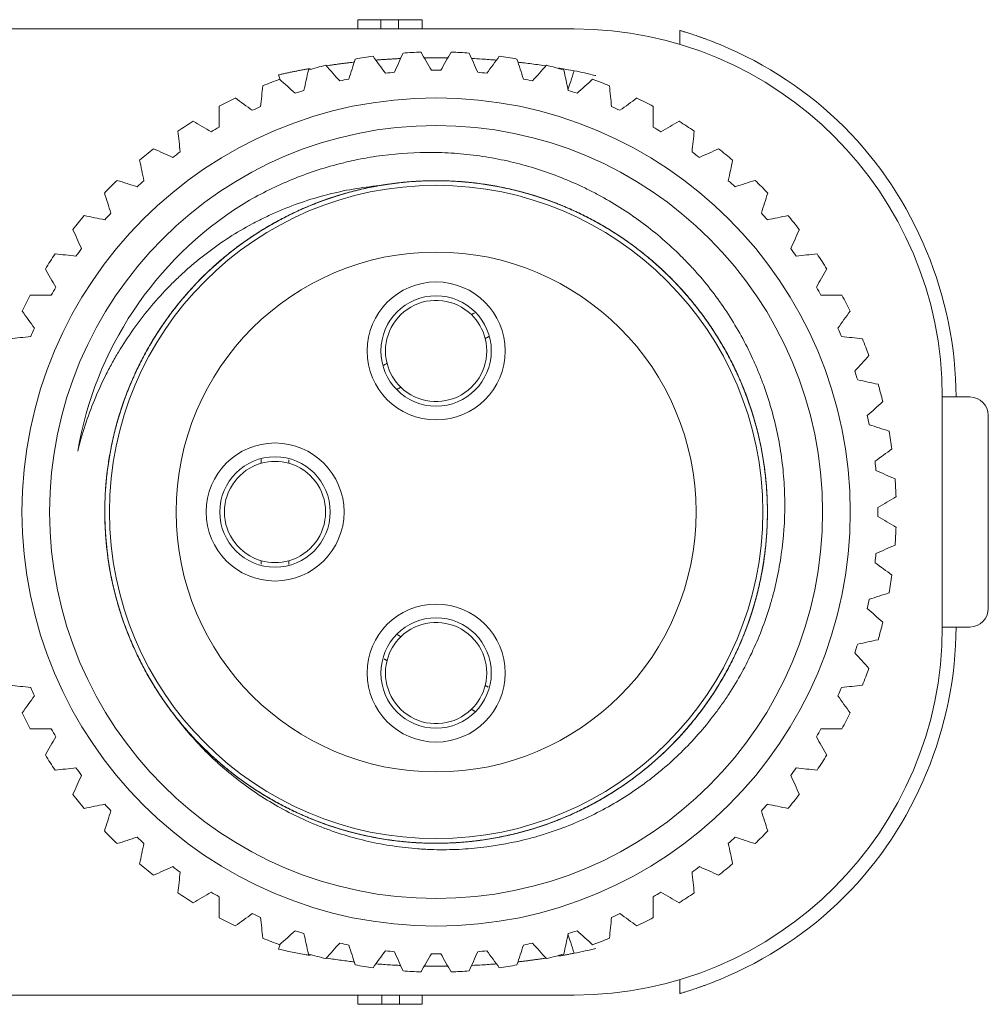
# Model space of a CAD drawing. Units: millimetres. Extents: x 352 to 617, y 321 to 481.
# Drawn here: x 606 to 617, y 392 to 403 of the extents above; entities that cross this region are included whole.
import ezdxf

# ---------------------------------------------------------------- set-up
doc = ezdxf.new("R2010")
doc.units = ezdxf.units.MM

msp = doc.modelspace()

# ---------------------------------------------------------------- linework, layer by layer
at = {"lineweight": 18}
for p, q in [((609.987, 403.18), (610.235, 403.18)), ((609.987, 403.18), (609.987, 403.08)), ((610.235, 403.18), (610.235, 403.08)), ((610.427, 403.18), (610.427, 403.08)), ((610.687, 403.18), (610.687, 403.08)), ((604.026, 403.08), (612.337, 403.08)), ((604.03, 403.08), (612.337, 403.08)), ((613.487, 402.911), (613.487, 403.062)), ((613.487, 402.911), (613.487, 403.062)), ((613.487, 402.911), (613.487, 403.062)), ((609.123, 402.58), (609.142, 402.527)), ((616.549, 399.08), (616.337, 399.08)), ((616.337, 399.08), (616.549, 399.08)), ((616.337, 399.08), (616.337, 396.58)), ((616.549, 399.08), (616.637, 399.08)), ((616.837, 396.78), (616.837, 398.88)), ((616.837, 398.88), (616.837, 396.78)), ((616.337, 396.58), (616.549, 396.58)), ((616.549, 396.58), (616.337, 396.58)), ((616.637, 396.58), (616.549, 396.58)), ((609.123, 393.08), (609.142, 393.133)), ((613.487, 392.597), (613.487, 392.749)), ((613.487, 392.597), (613.487, 392.749)), ((612.337, 392.58), (604.026, 392.58)), ((604.03, 392.58), (612.337, 392.58)), ((609.987, 392.48), (609.987, 392.58)), ((610.247, 392.48), (610.247, 392.58)), ((610.439, 392.48), (610.439, 392.58)), ((610.687, 392.48), (610.439, 392.48)), ((610.687, 392.48), (610.687, 392.58))]:
    msp.add_line(p, q, dxfattribs=at)
for centre, radius in [((610.837, 397.83), 4.5), ((610.837, 397.83), 4.2), ((610.837, 397.83), 3.55), ((610.837, 397.83), 2.825), ((610.837, 397.83), 2.825), ((610.837, 399.58), 0.75), ((610.837, 399.58), 0.6), ((609.087, 397.83), 0.75), ((609.087, 397.83), 0.6), ((610.837, 396.08), 0.75), ((610.837, 396.08), 0.6)]:
    msp.add_circle(centre, radius, dxfattribs=at)
for centre, radius, start, end in [((612.337, 399.08), 4, 0, 90), ((610.837, 397.83), 5, 97.8787, 100.1213), ((610.837, 397.83), 5, 91.8787, 94.1213), ((610.837, 397.83), 5, 85.8787, 88.1213), ((610.837, 397.83), 5, 79.8787, 82.1213), ((610.837, 397.83), 5, 103.8787, 106.1213), ((610.837, 397.83), 5, 73.8787, 76.1213), ((610.837, 397.83), 5, 109.8787, 112.1213), ((610.837, 397.83), 5, 67.8787, 70.1213), ((610.837, 397.83), 5, 115.8787, 118.1213), ((610.837, 397.83), 5, 61.8787, 64.1213), ((610.837, 397.83), 5, 121.8787, 124.1213), ((610.837, 397.83), 5, 55.8787, 58.1213), ((610.837, 397.83), 5, 127.8787, 130.1213), ((610.837, 397.83), 5, 49.8787, 52.1213), ((610.837, 397.83), 5, 133.8787, 136.1213), ((610.837, 397.83), 3.6, 99.8055, 217.3714), ((610.837, 397.83), 5, 43.8787, 46.1213), ((610.837, 397.83), 3.95, 122.3763, 170.3586), ((610.837, 397.83), 5, 139.8787, 142.1213), ((610.837, 397.83), 5, 37.8787, 40.1213), ((610.837, 397.83), 5, 145.8787, 148.1213), ((610.837, 397.83), 5, 31.8787, 34.1213), ((610.837, 397.83), 5, 151.8787, 154.1213), ((610.837, 397.83), 5, 25.8787, 28.1213), ((610.837, 399.58), 0.55, 45.8266, 194.1734), ((610.837, 399.58), 0.55, 14.1734, 45.8266), ((610.837, 399.58), 0.55, 225.8266, 14.1734), ((610.837, 397.83), 5, 19.8787, 22.1213), ((610.837, 399.58), 0.55, 194.1734, 225.8266), ((610.837, 397.83), 5, 13.8787, 16.1213), ((616.637, 398.88), 0.2, 0, 90), ((610.837, 397.83), 5, 7.8787, 10.1213), ((609.087, 397.83), 0.55, 74.1734, 105.8266), ((609.087, 397.83), 0.55, 105.8266, 254.1734), ((609.087, 397.83), 0.55, 285.8266, 74.1734), ((610.837, 397.83), 5, 1.8787, 4.1213), ((610.837, 397.83), 5, 355.8787, 358.1213), ((609.087, 397.83), 0.55, 254.1734, 285.8266), ((610.837, 397.83), 5, 349.8787, 352.1213), ((616.637, 396.78), 0.2, 270, 0), ((610.837, 396.08), 0.55, 345.8266, 134.1734), ((612.337, 396.58), 4, 270, 0), ((610.837, 397.83), 5, 343.8787, 346.1213), ((610.837, 396.08), 0.55, 134.1734, 165.8266), ((610.837, 396.08), 0.55, 165.8266, 314.1734), ((610.837, 397.83), 5, 337.8787, 340.1213), ((610.837, 396.08), 0.55, 314.1734, 345.8266), ((610.837, 397.83), 5, 205.8787, 208.1213), ((610.837, 397.83), 5, 331.8787, 334.1213), ((610.837, 397.83), 5, 211.8787, 214.1213), ((610.837, 397.83), 5, 325.8787, 328.1213), ((610.837, 397.83), 5, 217.8787, 220.1213), ((610.837, 397.83), 5, 319.8787, 322.1213), ((610.837, 397.83), 5, 223.8787, 226.1213), ((610.837, 397.83), 5, 313.8787, 316.1213), ((610.837, 397.83), 5, 229.8787, 232.1213), ((610.837, 397.83), 5, 307.8787, 310.1213), ((610.837, 397.83), 5, 235.8787, 238.1213), ((610.837, 397.83), 5, 301.8787, 304.1213), ((610.837, 397.83), 5, 241.8787, 244.1213), ((610.837, 397.83), 5, 295.8787, 298.1213), ((610.837, 397.83), 5, 247.8787, 250.1213), ((610.837, 397.83), 5, 289.8787, 292.1213), ((610.837, 397.83), 5, 253.8787, 256.1213), ((610.837, 397.83), 5, 283.8787, 286.1213), ((610.837, 397.83), 5, 259.8787, 262.1213), ((610.837, 397.83), 5, 277.8787, 280.1213), ((610.837, 397.83), 5, 265.8787, 268.1213), ((610.837, 397.83), 5, 271.8787, 274.1213)]:
    msp.add_arc(centre, radius, start, end, dxfattribs=at)
for centre, major_axis, start_param, end_param in [((612.337, 402.652), (-0.089, -0.286), 0.632576, 1.484651), ((612.337, 393.008), (-0.089, 0.286), 4.798535, 5.650609)]:
    msp.add_ellipse(centre, major_axis=major_axis, ratio=0.026864, start_param=start_param, end_param=end_param, dxfattribs=at)
for points, knots in [([(610.235, 403.18), (610.243, 403.18), (610.253, 403.18), (610.278, 403.18), (610.292, 403.18), (610.326, 403.18), (610.345, 403.18), (610.385, 403.18), (610.406, 403.18), (610.427, 403.18)], [0, 0, 0, 0, 0.247128, 0.247128, 0.507321, 0.507321, 0.769539, 0.769539, 1, 1, 1, 1]), ([(613.487, 403.062), (613.487, 403.062), (613.49, 403.062), (613.497, 403.06), (613.5, 403.059), (613.507, 403.057), (613.511, 403.055), (613.524, 403.051), (613.536, 403.048), (613.555, 403.042), (613.563, 403.04), (613.578, 403.035), (613.593, 403.03), (613.61, 403.024), (613.628, 403.018), (613.638, 403.015), (613.666, 403.006), (613.686, 402.999), (613.717, 402.988), (613.728, 402.984), (613.749, 402.976), (613.76, 402.972), (613.793, 402.96), (613.815, 402.952), (613.837, 402.943)], [0, 0, 0, 0, 0.125, 0.125, 0.1875, 0.1875, 0.25, 0.25, 0.375, 0.375, 0.4375, 0.4375, 0.5, 0.5625, 0.5625, 0.625, 0.625, 0.75, 0.75, 0.8125, 0.8125, 0.875, 0.875, 1, 1, 1, 1]), ([(613.837, 402.943), (613.866, 402.932), (614.4, 402.718), (615.35, 402.093), (616.262, 400.707), (616.487, 399.619), (616.487, 399.08)], [0, 0, 0, 0, 0.018583, 0.345722, 0.672861, 1, 1, 1, 1]), ([(610.188, 402.741), (610.193, 402.742), (610.211, 402.743), (610.244, 402.746), (610.284, 402.748), (610.324, 402.751), (610.364, 402.753), (610.405, 402.756), (610.432, 402.757), (610.446, 402.758), (610.447, 402.758)], [0, 0, 0, 0, 0.060481, 0.2159, 0.371321, 0.526749, 0.682188, 0.837642, 0.993116, 1, 1, 1, 1]), ([(610.709, 402.766), (610.715, 402.766), (610.755, 402.767), (610.829, 402.767), (610.907, 402.767), (610.951, 402.766), (610.961, 402.766)], [0, 0, 0, 0, 0.074522, 0.476038, 0.87856, 1, 1, 1, 1]), ([(611.228, 402.758), (611.263, 402.756), (611.351, 402.751), (611.439, 402.745), (611.491, 402.741)], [0, 0, 0, 0, 0.408219, 1, 1, 1, 1]), ([(609.123, 402.58), (609.136, 402.583), (609.162, 402.589), (609.202, 402.597), (609.242, 402.606), (609.282, 402.614), (609.322, 402.622), (609.362, 402.63), (609.402, 402.638), (609.437, 402.644), (609.459, 402.648), (609.468, 402.65)], [0, 0, 0, 0, 0.115783, 0.231483, 0.347105, 0.462651, 0.578124, 0.693527, 0.808864, 0.924137, 1, 1, 1, 1]), ([(609.649, 402.679), (609.66, 402.681), (609.684, 402.685), (609.721, 402.69), (609.761, 402.696), (609.802, 402.701), (609.842, 402.706), (609.882, 402.711), (609.917, 402.715), (609.939, 402.718), (609.947, 402.719)], [0, 0, 0, 0, 0.107943, 0.242675, 0.377361, 0.512006, 0.646613, 0.781186, 0.915727, 1, 1, 1, 1]), ([(611.73, 402.718), (611.746, 402.716), (611.788, 402.711), (611.857, 402.703), (611.937, 402.692), (611.993, 402.684), (612.022, 402.679), (612.024, 402.679)], [0, 0, 0, 0, 0.158088, 0.430095, 0.702424, 0.975105, 1, 1, 1, 1]), ([(612.17, 402.656), (612.172, 402.655), (612.201, 402.65), (612.257, 402.64), (612.311, 402.63), (612.337, 402.625)], [0, 0, 0, 0, 0.043821, 0.521506, 1, 1, 1, 1]), ([(610.787, 402.63), (610.804, 402.63), (610.82, 402.63), (610.854, 402.63), (610.87, 402.63), (610.887, 402.63)], [0, 0, 0, 0, 0.5, 0.5, 1, 1, 1, 1]), ([(612.337, 402.625), (612.413, 402.61), (612.488, 402.593), (612.566, 402.574), (612.57, 402.573), (612.574, 402.572)], [0, 0, 0, 0, 0.952917, 0.952917, 1, 1, 1, 1]), ([(608.48, 402.012), (608.48, 402.084), (608.48, 402.155), (608.48, 402.231), (608.48, 402.235), (608.48, 402.24)], [0, 0, 0, 0, 0.942519, 0.942519, 1, 1, 1, 1]), ([(613.194, 402.24), (613.194, 402.235), (613.194, 402.231), (613.194, 402.155), (613.194, 402.084), (613.194, 402.012)], [0, 0, 0, 0, 0.057481, 0.057481, 1, 1, 1, 1]), ([(608.722, 401.166), (608.879, 401.261), (609.041, 401.344), (609.373, 401.488), (609.544, 401.548), (609.763, 401.608), (609.829, 401.625), (609.896, 401.641), (609.941, 401.65), (609.964, 401.655), (610.076, 401.678), (610.166, 401.693), (610.436, 401.728), (610.617, 401.739), (610.888, 401.737), (610.979, 401.733), (611.115, 401.722), (611.161, 401.718), (611.252, 401.707), (611.297, 401.701), (611.524, 401.667), (611.701, 401.628), (612.047, 401.524), (612.217, 401.46), (612.424, 401.365), (612.466, 401.345), (612.548, 401.304), (612.588, 401.283), (612.708, 401.217), (612.787, 401.171), (613.015, 401.023), (613.16, 400.915), (613.367, 400.737), (613.433, 400.676), (613.514, 400.595), (613.53, 400.579), (613.562, 400.546), (613.578, 400.529), (613.625, 400.479), (613.656, 400.445), (613.806, 400.273), (613.915, 400.129), (614.111, 399.825), (614.199, 399.666), (614.295, 399.458), (614.313, 399.416), (614.349, 399.331), (614.399, 399.204), (614.442, 399.075), (614.52, 398.815), (614.559, 398.638), (614.592, 398.413), (614.598, 398.368), (614.608, 398.277), (614.612, 398.231), (614.622, 398.094), (614.626, 398.003), (614.626, 397.73), (614.614, 397.55), (614.575, 397.281), (614.559, 397.191), (614.53, 397.058), (614.52, 397.013), (614.503, 396.947), (614.497, 396.924), (614.485, 396.88), (614.478, 396.858), (614.42, 396.661), (614.292, 396.321), (614.117, 396.004), (613.992, 395.812), (613.966, 395.774), (613.913, 395.699), (613.832, 395.588), (613.746, 395.483), (613.566, 395.279), (613.437, 395.152), (613.263, 395.006), (613.228, 394.977), (613.156, 394.92), (613.12, 394.893), (613.008, 394.812), (612.932, 394.761), (612.701, 394.618), (612.54, 394.534), (612.29, 394.426), (612.206, 394.393), (612.076, 394.349), (612.033, 394.334), (611.945, 394.308), (611.901, 394.295), (611.68, 394.237), (611.502, 394.203), (611.232, 394.173), (611.142, 394.166), (610.96, 394.159), (610.869, 394.159), (610.754, 394.163), (610.731, 394.164), (610.686, 394.167), (610.617, 394.171), (610.549, 394.178), (610.413, 394.193), (610.323, 394.206), (610.057, 394.256), (609.882, 394.303), (609.666, 394.378), (609.624, 394.394), (609.538, 394.427), (609.496, 394.445), (609.37, 394.5), (609.288, 394.539), (609.047, 394.667), (608.894, 394.763), (608.675, 394.925), (608.603, 394.982), (608.499, 395.071), (608.465, 395.102), (608.398, 395.164), (608.365, 395.196), (608.204, 395.358), (608.085, 395.497), (607.976, 395.645)], [0, 0, 0, 0, 0.03125, 0.03125, 0.0625, 0.0625, 0.070313, 0.074219, 0.074219, 0.078125, 0.078125, 0.09375, 0.09375, 0.125, 0.125, 0.140625, 0.140625, 0.148438, 0.148438, 0.15625, 0.15625, 0.1875, 0.1875, 0.21875, 0.21875, 0.226563, 0.226563, 0.234375, 0.234375, 0.25, 0.25, 0.28125, 0.28125, 0.296875, 0.296875, 0.300781, 0.300781, 0.304688, 0.304688, 0.3125, 0.3125, 0.34375, 0.34375, 0.375, 0.375, 0.382813, 0.382813, 0.390625, 0.40625, 0.40625, 0.4375, 0.4375, 0.445313, 0.445313, 0.453125, 0.453125, 0.46875, 0.46875, 0.5, 0.5, 0.515625, 0.515625, 0.523438, 0.523438, 0.527344, 0.527344, 0.53125, 0.53125, 0.5625, 0.59375, 0.59375, 0.601563, 0.601563, 0.609375, 0.625, 0.625, 0.65625, 0.65625, 0.664063, 0.664063, 0.671875, 0.671875, 0.6875, 0.6875, 0.71875, 0.71875, 0.734375, 0.734375, 0.742188, 0.742188, 0.75, 0.75, 0.78125, 0.78125, 0.796875, 0.796875, 0.8125, 0.8125, 0.816406, 0.816406, 0.820313, 0.828125, 0.828125, 0.84375, 0.84375, 0.875, 0.875, 0.882813, 0.882813, 0.890625, 0.890625, 0.90625, 0.90625, 0.9375, 0.9375, 0.953125, 0.953125, 0.960938, 0.960938, 0.96875, 0.96875, 1, 1, 1, 1]), ([(610.224, 401.377), (610.029, 401.359), (609.838, 401.326), (609.464, 401.229), (609.281, 401.167), (609.057, 401.069), (609.013, 401.048), (608.925, 401.006), (608.882, 400.984), (608.753, 400.915), (608.586, 400.817), (608.428, 400.706), (608.313, 400.618), (608.275, 400.588), (608.2, 400.527), (608.163, 400.495), (608.09, 400.43), (608.055, 400.397), (607.984, 400.329), (607.88, 400.225), (607.784, 400.117), (607.598, 399.893), (607.487, 399.735), (607.361, 399.527), (607.337, 399.485), (607.29, 399.399), (607.267, 399.356), (607.201, 399.225), (607.161, 399.137), (607.05, 398.867), (606.989, 398.682), (606.943, 398.491)], [0, 0, 0, 0, 0.125, 0.125, 0.25, 0.25, 0.28125, 0.28125, 0.3125, 0.3125, 0.375, 0.4375, 0.4375, 0.46875, 0.46875, 0.5, 0.5, 0.53125, 0.53125, 0.5625, 0.625, 0.625, 0.75, 0.75, 0.78125, 0.78125, 0.8125, 0.8125, 0.875, 0.875, 1, 1, 1, 1]), ([(606.427, 400.187), (606.485, 400.187), (606.542, 400.187), (606.618, 400.187), (606.637, 400.187), (606.655, 400.187)], [0, 0, 0, 0, 0.758337, 0.758337, 1, 1, 1, 1]), ([(615.019, 400.187), (615.091, 400.187), (615.162, 400.187), (615.238, 400.187), (615.243, 400.187), (615.247, 400.187)], [0, 0, 0, 0, 0.942519, 0.942519, 1, 1, 1, 1]), ([(611.255, 399.995), (611.251, 399.992), (611.247, 399.99), (611.241, 399.986), (611.239, 399.985), (611.235, 399.983), (611.233, 399.982), (611.228, 399.979), (611.225, 399.977), (611.221, 399.975), (611.22, 399.974), (611.22, 399.974)], [0, 0, 0, 0, 0.194417, 0.194417, 0.328681, 0.328681, 0.462945, 0.462945, 0.731472, 0.731472, 1, 1, 1, 1]), ([(611.37, 399.715), (611.37, 399.715), (611.371, 399.715), (611.374, 399.717), (611.375, 399.717), (611.378, 399.719), (611.379, 399.72), (611.384, 399.723), (611.389, 399.725), (611.396, 399.729), (611.399, 399.731), (611.404, 399.734), (611.407, 399.736), (611.412, 399.738), (611.413, 399.739), (611.414, 399.74)], [0, 0, 0, 0, 0.232028, 0.232028, 0.352565, 0.352565, 0.473102, 0.473102, 0.714176, 0.714176, 0.834713, 0.834713, 0.955251, 0.955251, 1, 1, 1, 1]), ([(610.304, 399.445), (610.304, 399.445), (610.303, 399.445), (610.3, 399.443), (610.299, 399.443), (610.297, 399.441), (610.295, 399.44), (610.29, 399.437), (610.286, 399.435), (610.278, 399.43), (610.276, 399.429), (610.271, 399.426), (610.269, 399.425), (610.266, 399.424)], [0, 0, 0, 0, 0.25129, 0.25129, 0.381834, 0.381834, 0.512378, 0.512378, 0.773466, 0.773466, 0.90401, 0.90401, 1, 1, 1, 1]), ([(610.414, 399.162), (610.42, 399.166), (610.426, 399.169), (610.433, 399.173), (610.435, 399.175), (610.44, 399.177), (610.442, 399.178), (610.447, 399.181), (610.449, 399.183), (610.453, 399.185), (610.454, 399.185), (610.454, 399.185)], [0, 0, 0, 0, 0.247955, 0.247955, 0.373296, 0.373296, 0.498637, 0.498637, 0.749318, 0.749318, 1, 1, 1, 1]), ([(608.937, 398.404), (608.937, 398.397), (608.937, 398.391), (608.937, 398.383), (608.937, 398.38), (608.937, 398.375), (608.937, 398.373), (608.937, 398.367), (608.937, 398.364), (608.937, 398.36), (608.937, 398.359), (608.937, 398.359)], [0, 0, 0, 0, 0.239113, 0.239113, 0.365927, 0.365927, 0.492742, 0.492742, 0.746371, 0.746371, 1, 1, 1, 1]), ([(609.237, 398.359), (609.237, 398.359), (609.237, 398.36), (609.237, 398.363), (609.237, 398.364), (609.237, 398.367), (609.237, 398.369), (609.237, 398.375), (609.237, 398.38), (609.237, 398.389), (609.237, 398.392), (609.237, 398.396), (609.237, 398.397), (609.237, 398.398)], [0, 0, 0, 0, 0.266661, 0.266661, 0.40519, 0.40519, 0.543719, 0.543719, 0.820778, 0.820778, 0.959307, 0.959307, 1, 1, 1, 1]), ([(615.637, 397.88), (615.637, 397.863), (615.637, 397.847), (615.637, 397.813), (615.637, 397.797), (615.637, 397.78)], [0, 0, 0, 0, 0.5, 0.5, 1, 1, 1, 1]), ([(608.937, 397.301), (608.937, 397.301), (608.937, 397.3), (608.937, 397.297), (608.937, 397.295), (608.937, 397.292), (608.937, 397.291), (608.937, 397.285), (608.937, 397.28), (608.937, 397.271), (608.937, 397.268), (608.937, 397.264), (608.937, 397.263), (608.937, 397.262)], [0, 0, 0, 0, 0.267476, 0.267476, 0.406428, 0.406428, 0.54538, 0.54538, 0.823285, 0.823285, 0.962238, 0.962238, 1, 1, 1, 1]), ([(609.237, 397.261), (609.237, 397.265), (609.237, 397.27), (609.237, 397.277), (609.237, 397.279), (609.237, 397.284), (609.237, 397.287), (609.237, 397.293), (609.237, 397.296), (609.237, 397.3), (609.237, 397.301), (609.237, 397.301)], [0, 0, 0, 0, 0.192318, 0.192318, 0.327988, 0.327988, 0.463658, 0.463658, 0.734998, 0.734998, 1, 1, 1, 1]), ([(616.487, 396.58), (616.487, 396.041), (616.262, 394.953), (615.35, 393.567), (614.4, 392.942), (613.866, 392.728), (613.837, 392.716)], [0, 0, 0, 0, 0.327139, 0.654278, 0.981417, 1, 1, 1, 1]), ([(610.454, 396.474), (610.454, 396.474), (610.453, 396.475), (610.45, 396.476), (610.449, 396.477), (610.447, 396.479), (610.445, 396.479), (610.44, 396.482), (610.436, 396.485), (610.428, 396.489), (610.426, 396.491), (610.421, 396.493), (610.419, 396.494), (610.417, 396.496)], [0, 0, 0, 0, 0.25506, 0.25506, 0.387562, 0.387562, 0.520065, 0.520065, 0.785069, 0.785069, 0.917572, 0.917572, 1, 1, 1, 1]), ([(610.271, 396.233), (610.275, 396.232), (610.278, 396.23), (610.283, 396.227), (610.285, 396.225), (610.29, 396.223), (610.292, 396.222), (610.297, 396.219), (610.299, 396.217), (610.303, 396.215), (610.304, 396.215), (610.304, 396.215)], [0, 0, 0, 0, 0.16327, 0.16327, 0.302725, 0.302725, 0.44218, 0.44218, 0.72109, 0.72109, 1, 1, 1, 1]), ([(611.404, 395.926), (611.4, 395.928), (611.397, 395.93), (611.391, 395.933), (611.389, 395.935), (611.385, 395.937), (611.383, 395.938), (611.378, 395.941), (611.375, 395.943), (611.371, 395.945), (611.37, 395.945), (611.37, 395.945)], [0, 0, 0, 0, 0.17892, 0.17892, 0.315767, 0.315767, 0.452614, 0.452614, 0.726307, 0.726307, 1, 1, 1, 1]), ([(611.22, 395.685), (611.22, 395.685), (611.221, 395.685), (611.224, 395.683), (611.225, 395.683), (611.228, 395.681), (611.229, 395.68), (611.234, 395.677), (611.239, 395.675), (611.246, 395.671), (611.249, 395.669), (611.254, 395.666), (611.257, 395.664), (611.261, 395.662), (611.261, 395.662), (611.262, 395.662)], [0, 0, 0, 0, 0.238969, 0.238969, 0.363112, 0.363112, 0.487256, 0.487256, 0.735542, 0.735542, 0.859686, 0.859686, 0.983829, 0.983829, 1, 1, 1, 1]), ([(606.655, 395.473), (606.637, 395.473), (606.618, 395.473), (606.542, 395.473), (606.485, 395.473), (606.427, 395.473)], [0, 0, 0, 0, 0.241663, 0.241663, 1, 1, 1, 1]), ([(615.247, 395.473), (615.243, 395.473), (615.238, 395.473), (615.162, 395.473), (615.091, 395.473), (615.019, 395.473)], [0, 0, 0, 0, 0.057481, 0.057481, 1, 1, 1, 1]), ([(608.48, 393.42), (608.48, 393.478), (608.48, 393.535), (608.48, 393.611), (608.48, 393.63), (608.48, 393.648)], [0, 0, 0, 0, 0.758337, 0.758337, 1, 1, 1, 1]), ([(613.194, 393.648), (613.194, 393.63), (613.194, 393.611), (613.194, 393.535), (613.194, 393.478), (613.194, 393.42)], [0, 0, 0, 0, 0.241663, 0.241663, 1, 1, 1, 1]), ([(609.467, 393.01), (609.453, 393.013), (609.414, 393.02), (609.35, 393.032), (609.274, 393.047), (609.198, 393.063), (609.148, 393.074), (609.123, 393.08)], [0, 0, 0, 0, 0.121255, 0.340644, 0.560218, 0.779996, 1, 1, 1, 1]), ([(610.887, 393.03), (610.87, 393.03), (610.854, 393.03), (610.82, 393.03), (610.804, 393.03), (610.787, 393.03)], [0, 0, 0, 0, 0.5, 0.5, 1, 1, 1, 1]), ([(612.337, 393.035), (612.323, 393.032), (612.295, 393.027), (612.253, 393.019), (612.211, 393.011), (612.184, 393.007), (612.17, 393.004)], [0, 0, 0, 0, 0.250893, 0.501678, 0.752361, 1, 1, 1, 1]), ([(609.947, 392.941), (609.925, 392.944), (609.878, 392.949), (609.806, 392.958), (609.73, 392.969), (609.678, 392.976), (609.651, 392.98), (609.649, 392.98)], [0, 0, 0, 0, 0.2166, 0.472966, 0.729396, 0.985916, 1, 1, 1, 1]), ([(610.447, 392.902), (610.438, 392.903), (610.403, 392.904), (610.342, 392.908), (610.265, 392.913), (610.214, 392.917), (610.188, 392.919), (610.188, 392.919)], [0, 0, 0, 0, 0.106765, 0.403478, 0.700061, 0.996545, 1, 1, 1, 1]), ([(611.491, 392.919), (611.439, 392.915), (611.351, 392.909), (611.263, 392.904), (611.228, 392.902)], [0, 0, 0, 0, 0.592818, 1, 1, 1, 1]), ([(612.024, 392.981), (612.017, 392.98), (611.995, 392.976), (611.959, 392.971), (611.917, 392.965), (611.874, 392.96), (611.832, 392.954), (611.79, 392.949), (611.756, 392.945), (611.736, 392.943), (611.73, 392.942)], [0, 0, 0, 0, 0.080164, 0.223728, 0.367263, 0.510772, 0.65426, 0.797731, 0.941188, 1, 1, 1, 1]), ([(610.961, 392.894), (610.951, 392.894), (610.907, 392.893), (610.829, 392.893), (610.755, 392.893), (610.715, 392.894), (610.709, 392.894)], [0, 0, 0, 0, 0.122638, 0.524184, 0.926711, 1, 1, 1, 1]), ([(613.837, 392.716), (613.815, 392.708), (613.793, 392.7), (613.761, 392.688), (613.75, 392.684), (613.728, 392.676), (613.718, 392.672), (613.686, 392.661), (613.666, 392.654), (613.638, 392.645), (613.629, 392.642), (613.611, 392.636), (613.602, 392.633), (613.577, 392.625), (613.562, 392.62), (613.543, 392.614), (613.536, 392.612), (613.525, 392.609), (613.52, 392.607), (613.506, 392.603), (613.499, 392.601), (613.492, 392.599), (613.49, 392.598), (613.488, 392.598), (613.487, 392.597), (613.487, 392.597)], [0, 0, 0, 0, 0.12502, 0.12502, 0.187531, 0.187531, 0.250041, 0.250041, 0.375061, 0.375061, 0.437571, 0.437571, 0.500081, 0.500081, 0.625102, 0.625102, 0.687612, 0.687612, 0.750122, 0.750122, 0.875142, 0.875142, 0.937653, 0.937653, 1, 1, 1, 1]), ([(610.439, 392.48), (610.431, 392.48), (610.421, 392.48), (610.397, 392.48), (610.382, 392.48), (610.348, 392.48), (610.329, 392.48), (610.289, 392.48), (610.269, 392.48), (610.247, 392.48)], [0, 0, 0, 0, 0.247128, 0.247128, 0.507321, 0.507321, 0.769539, 0.769539, 1, 1, 1, 1])]:
    msp.add_open_spline(points, degree=3, knots=knots, dxfattribs=at)
for points in [[(610.427, 403.18), (610.521, 403.18), (610.607, 403.18), (610.687, 403.18)], [(609.888, 402.535), (609.912, 402.608), (609.935, 402.68), (609.958, 402.752)], [(610.152, 402.783), (610.196, 402.721), (610.241, 402.66), (610.286, 402.598)], [(610.385, 402.609), (610.416, 402.678), (610.447, 402.748), (610.478, 402.817)], [(610.673, 402.827), (610.711, 402.762), (610.749, 402.696), (610.787, 402.63)], [(610.887, 402.63), (610.925, 402.696), (610.963, 402.762), (611.001, 402.827)], [(611.196, 402.817), (611.227, 402.748), (611.258, 402.678), (611.289, 402.609)], [(611.389, 402.598), (611.433, 402.66), (611.478, 402.721), (611.523, 402.783)], [(611.716, 402.752), (611.739, 402.68), (611.763, 402.608), (611.786, 402.535)], [(609.638, 402.684), (609.689, 402.628), (609.739, 402.571), (609.79, 402.515)], [(611.884, 402.515), (611.935, 402.571), (611.986, 402.628), (612.036, 402.684)], [(609.401, 402.41), (609.417, 402.485), (609.433, 402.559), (609.449, 402.633)], [(609.79, 402.515), (609.823, 402.522), (609.855, 402.529), (609.888, 402.535)], [(610.286, 402.598), (610.319, 402.602), (610.352, 402.605), (610.385, 402.609)], [(611.289, 402.609), (611.322, 402.605), (611.355, 402.602), (611.389, 402.598)], [(611.786, 402.535), (611.819, 402.529), (611.851, 402.522), (611.884, 402.515)], [(612.226, 402.633), (612.241, 402.559), (612.257, 402.485), (612.273, 402.41)], [(608.93, 402.235), (608.938, 402.311), (608.946, 402.387), (608.954, 402.462)], [(609.137, 402.532), (609.193, 402.481), (609.25, 402.431), (609.306, 402.38)], [(612.368, 402.38), (612.425, 402.431), (612.481, 402.481), (612.537, 402.532)], [(612.72, 402.462), (612.728, 402.387), (612.736, 402.311), (612.744, 402.235)], [(608.655, 402.329), (608.716, 402.284), (608.778, 402.239), (608.839, 402.195)], [(609.306, 402.38), (609.338, 402.39), (609.37, 402.4), (609.401, 402.41)], [(612.273, 402.41), (612.305, 402.4), (612.336, 402.39), (612.368, 402.38)], [(612.835, 402.195), (612.897, 402.239), (612.958, 402.284), (613.019, 402.329)], [(608.839, 402.195), (608.87, 402.208), (608.9, 402.222), (608.93, 402.235)], [(612.744, 402.235), (612.774, 402.222), (612.805, 402.208), (612.835, 402.195)], [(608.197, 402.076), (608.262, 402.038), (608.328, 402), (608.394, 401.962)], [(608.394, 401.962), (608.423, 401.979), (608.452, 401.995), (608.48, 402.012)], [(613.194, 402.012), (613.223, 401.995), (613.252, 401.979), (613.28, 401.962)], [(613.28, 401.962), (613.346, 402), (613.412, 402.038), (613.478, 402.076)], [(608.056, 401.743), (608.048, 401.818), (608.04, 401.894), (608.032, 401.969)], [(613.642, 401.969), (613.634, 401.894), (613.626, 401.818), (613.618, 401.743)], [(607.767, 401.776), (607.836, 401.746), (607.906, 401.715), (607.975, 401.684)], [(607.975, 401.684), (608.002, 401.703), (608.029, 401.723), (608.056, 401.743)], [(613.618, 401.743), (613.645, 401.723), (613.672, 401.703), (613.699, 401.684)], [(613.699, 401.684), (613.769, 401.715), (613.838, 401.746), (613.907, 401.776)], [(607.662, 401.43), (607.647, 401.505), (607.631, 401.579), (607.615, 401.653)], [(614.059, 401.653), (614.043, 401.579), (614.028, 401.505), (614.012, 401.43)], [(607.371, 401.434), (607.444, 401.411), (607.516, 401.387), (607.588, 401.364)], [(607.588, 401.364), (607.613, 401.386), (607.638, 401.408), (607.662, 401.43)], [(614.012, 401.43), (614.037, 401.408), (614.061, 401.386), (614.086, 401.364)], [(614.086, 401.364), (614.159, 401.387), (614.231, 401.411), (614.303, 401.434)], [(607.304, 401.079), (607.28, 401.151), (607.257, 401.224), (607.233, 401.296)], [(614.441, 401.296), (614.418, 401.224), (614.394, 401.151), (614.371, 401.079)], [(607.014, 401.052), (607.088, 401.036), (607.162, 401.02), (607.237, 401.005)], [(607.237, 401.005), (607.259, 401.029), (607.281, 401.054), (607.304, 401.079)], [(614.371, 401.079), (614.393, 401.054), (614.415, 401.029), (614.438, 401.005)], [(614.438, 401.005), (614.512, 401.02), (614.586, 401.036), (614.661, 401.052)], [(606.983, 400.692), (606.952, 400.761), (606.921, 400.831), (606.891, 400.9)], [(614.784, 400.9), (614.753, 400.831), (614.722, 400.761), (614.691, 400.692)], [(606.698, 400.635), (606.773, 400.627), (606.849, 400.619), (606.924, 400.611)], [(606.924, 400.611), (606.944, 400.638), (606.964, 400.665), (606.983, 400.692)], [(614.691, 400.692), (614.711, 400.665), (614.73, 400.638), (614.75, 400.611)], [(614.75, 400.611), (614.826, 400.619), (614.901, 400.627), (614.976, 400.635)], [(606.705, 400.273), (606.667, 400.339), (606.629, 400.405), (606.591, 400.471)], [(615.083, 400.471), (615.045, 400.405), (615.007, 400.339), (614.969, 400.273)], [(606.655, 400.187), (606.672, 400.215), (606.689, 400.244), (606.705, 400.273)], [(614.969, 400.273), (614.986, 400.244), (615.002, 400.215), (615.019, 400.187)], [(606.472, 399.828), (606.428, 399.89), (606.383, 399.951), (606.339, 400.012)], [(615.336, 400.012), (615.291, 399.951), (615.247, 399.89), (615.202, 399.828)], [(606.432, 399.737), (606.445, 399.767), (606.459, 399.797), (606.472, 399.828)], [(615.202, 399.828), (615.215, 399.797), (615.229, 399.767), (615.243, 399.737)], [(606.205, 399.713), (606.281, 399.721), (606.356, 399.729), (606.432, 399.737)], [(615.243, 399.737), (615.318, 399.729), (615.394, 399.721), (615.469, 399.713)], [(615.539, 399.53), (615.489, 399.474), (615.438, 399.417), (615.387, 399.361)], [(615.387, 399.361), (615.397, 399.329), (615.407, 399.297), (615.418, 399.266)], [(615.418, 399.266), (615.492, 399.25), (615.566, 399.234), (615.641, 399.218)], [(615.691, 399.029), (615.635, 398.979), (615.578, 398.928), (615.522, 398.877)], [(615.522, 398.877), (615.529, 398.844), (615.536, 398.812), (615.543, 398.779)], [(615.543, 398.779), (615.615, 398.755), (615.687, 398.732), (615.759, 398.709)], [(615.79, 398.515), (615.729, 398.471), (615.667, 398.426), (615.606, 398.381)], [(615.606, 398.381), (615.609, 398.348), (615.613, 398.315), (615.616, 398.282)], [(615.616, 398.282), (615.686, 398.251), (615.755, 398.22), (615.824, 398.189)], [(615.834, 397.994), (615.769, 397.956), (615.703, 397.918), (615.637, 397.88)], [(615.637, 397.78), (615.703, 397.742), (615.769, 397.704), (615.834, 397.666)], [(615.824, 397.471), (615.755, 397.44), (615.686, 397.409), (615.616, 397.378)], [(615.616, 397.378), (615.613, 397.345), (615.609, 397.312), (615.606, 397.278)], [(615.606, 397.278), (615.667, 397.234), (615.729, 397.189), (615.79, 397.145)], [(615.543, 396.881), (615.536, 396.848), (615.529, 396.816), (615.522, 396.783)], [(615.759, 396.951), (615.687, 396.928), (615.615, 396.904), (615.543, 396.881)], [(615.522, 396.783), (615.578, 396.732), (615.635, 396.681), (615.691, 396.631)], [(615.641, 396.442), (615.566, 396.426), (615.492, 396.41), (615.418, 396.394)], [(615.418, 396.394), (615.407, 396.363), (615.397, 396.331), (615.387, 396.299)], [(615.387, 396.299), (615.438, 396.243), (615.489, 396.186), (615.539, 396.13)], [(606.432, 395.923), (606.356, 395.931), (606.281, 395.939), (606.205, 395.947)], [(606.472, 395.832), (606.459, 395.862), (606.445, 395.893), (606.432, 395.923)], [(615.243, 395.923), (615.229, 395.893), (615.215, 395.862), (615.202, 395.832)], [(615.469, 395.947), (615.394, 395.939), (615.318, 395.931), (615.243, 395.923)], [(606.339, 395.648), (606.383, 395.709), (606.428, 395.77), (606.472, 395.832)], [(615.202, 395.832), (615.247, 395.77), (615.291, 395.709), (615.336, 395.648)], [(606.705, 395.387), (606.689, 395.415), (606.672, 395.444), (606.655, 395.473)], [(615.019, 395.473), (615.002, 395.444), (614.986, 395.415), (614.969, 395.387)], [(606.591, 395.189), (606.629, 395.255), (606.667, 395.321), (606.705, 395.387)], [(614.969, 395.387), (615.007, 395.321), (615.045, 395.255), (615.083, 395.189)], [(606.924, 395.049), (606.849, 395.041), (606.773, 395.033), (606.698, 395.025)], [(606.983, 394.968), (606.964, 394.995), (606.944, 395.022), (606.924, 395.049)], [(614.75, 395.049), (614.73, 395.022), (614.711, 394.995), (614.691, 394.968)], [(614.976, 395.025), (614.901, 395.033), (614.826, 395.041), (614.75, 395.049)], [(606.891, 394.76), (606.921, 394.829), (606.952, 394.899), (606.983, 394.968)], [(614.691, 394.968), (614.722, 394.899), (614.753, 394.829), (614.784, 394.76)], [(607.237, 394.655), (607.162, 394.639), (607.088, 394.624), (607.014, 394.608)], [(607.304, 394.581), (607.281, 394.606), (607.259, 394.63), (607.237, 394.655)], [(614.438, 394.655), (614.415, 394.63), (614.393, 394.606), (614.371, 394.581)], [(614.661, 394.608), (614.586, 394.624), (614.512, 394.639), (614.438, 394.655)], [(607.233, 394.364), (607.257, 394.436), (607.28, 394.509), (607.304, 394.581)], [(614.371, 394.581), (614.394, 394.509), (614.418, 394.436), (614.441, 394.364)], [(607.588, 394.296), (607.516, 394.273), (607.444, 394.249), (607.371, 394.226)], [(607.662, 394.229), (607.638, 394.252), (607.613, 394.274), (607.588, 394.296)], [(614.086, 394.296), (614.061, 394.274), (614.037, 394.252), (614.012, 394.229)], [(614.303, 394.226), (614.231, 394.249), (614.159, 394.273), (614.086, 394.296)], [(607.615, 394.007), (607.631, 394.081), (607.647, 394.155), (607.662, 394.229)], [(614.012, 394.229), (614.028, 394.155), (614.043, 394.081), (614.059, 394.007)], [(607.975, 393.976), (607.906, 393.945), (607.836, 393.914), (607.767, 393.883)], [(608.056, 393.917), (608.029, 393.937), (608.002, 393.956), (607.975, 393.976)], [(613.699, 393.976), (613.672, 393.956), (613.645, 393.937), (613.618, 393.917)], [(613.907, 393.883), (613.838, 393.914), (613.769, 393.945), (613.699, 393.976)], [(608.032, 393.691), (608.04, 393.766), (608.048, 393.842), (608.056, 393.917)], [(613.618, 393.917), (613.626, 393.842), (613.634, 393.766), (613.642, 393.691)], [(608.394, 393.698), (608.328, 393.66), (608.262, 393.622), (608.197, 393.584)], [(608.48, 393.648), (608.452, 393.665), (608.423, 393.681), (608.394, 393.698)], [(613.28, 393.698), (613.252, 393.681), (613.223, 393.665), (613.194, 393.648)], [(613.478, 393.584), (613.412, 393.622), (613.346, 393.66), (613.28, 393.698)], [(608.839, 393.465), (608.778, 393.42), (608.716, 393.376), (608.655, 393.331)], [(608.93, 393.425), (608.9, 393.438), (608.87, 393.452), (608.839, 393.465)], [(612.835, 393.465), (612.805, 393.452), (612.774, 393.438), (612.744, 393.425)], [(613.019, 393.331), (612.958, 393.376), (612.897, 393.42), (612.835, 393.465)], [(608.954, 393.198), (608.946, 393.273), (608.938, 393.349), (608.93, 393.425)], [(612.744, 393.425), (612.736, 393.349), (612.728, 393.273), (612.72, 393.198)], [(609.306, 393.28), (609.25, 393.229), (609.193, 393.179), (609.137, 393.128)], [(609.401, 393.249), (609.37, 393.26), (609.338, 393.27), (609.306, 393.28)], [(609.449, 393.027), (609.433, 393.101), (609.417, 393.175), (609.401, 393.249)], [(612.273, 393.249), (612.257, 393.175), (612.241, 393.101), (612.226, 393.027)], [(612.368, 393.28), (612.336, 393.27), (612.305, 393.26), (612.273, 393.249)], [(612.537, 393.128), (612.481, 393.179), (612.425, 393.229), (612.368, 393.28)], [(609.79, 393.145), (609.739, 393.089), (609.689, 393.032), (609.638, 392.976)], [(609.888, 393.124), (609.855, 393.131), (609.823, 393.138), (609.79, 393.145)], [(609.958, 392.908), (609.935, 392.98), (609.912, 393.052), (609.888, 393.124)], [(611.786, 393.124), (611.763, 393.052), (611.739, 392.98), (611.716, 392.908)], [(611.884, 393.145), (611.851, 393.138), (611.819, 393.131), (611.786, 393.124)], [(612.036, 392.976), (611.986, 393.032), (611.935, 393.089), (611.884, 393.145)], [(610.286, 393.061), (610.241, 393), (610.196, 392.938), (610.152, 392.877)], [(610.385, 393.051), (610.352, 393.054), (610.319, 393.058), (610.286, 393.061)], [(610.478, 392.843), (610.447, 392.912), (610.416, 392.981), (610.385, 393.051)], [(610.787, 393.03), (610.749, 392.964), (610.711, 392.898), (610.673, 392.833)], [(611.001, 392.833), (610.963, 392.898), (610.925, 392.964), (610.887, 393.03)], [(611.289, 393.051), (611.258, 392.981), (611.227, 392.912), (611.196, 392.843)], [(611.389, 393.061), (611.355, 393.058), (611.322, 393.054), (611.289, 393.051)], [(611.523, 392.877), (611.478, 392.938), (611.433, 393), (611.389, 393.061)], [(612.574, 393.088), (612.496, 393.068), (612.417, 393.05), (612.337, 393.035)], [(610.247, 392.48), (610.153, 392.48), (610.067, 392.48), (609.987, 392.48)]]:
    msp.add_open_spline(points, degree=3, dxfattribs=at)
msp.add_rational_spline([(610.224, 401.377), (610.528, 401.43), (610.837, 401.43), (612.328, 401.43), (613.383, 400.376), (614.437, 399.321), (614.437, 397.83), (614.437, 396.339), (613.383, 395.284), (612.328, 394.23), (610.837, 394.23), (609.346, 394.23), (608.292, 395.284), (607.237, 396.339), (607.237, 397.83), (607.237, 399.321), (608.292, 400.376), (609.346, 401.43), (610.837, 401.43), (612.328, 401.43), (613.383, 400.376), (614.437, 399.321), (614.437, 397.83), (614.437, 396.339), (613.383, 395.284), (612.328, 394.23), (610.837, 394.23), (609.346, 394.23), (608.292, 395.284), (607.237, 396.339), (607.237, 397.83), (607.237, 399.321), (608.292, 400.376), (609.346, 401.43), (610.837, 401.43), (612.328, 401.43), (613.383, 400.376), (614.437, 399.321), (614.437, 397.83), (614.437, 396.339), (613.383, 395.284), (612.328, 394.23), (610.837, 394.23), (609.346, 394.23), (608.292, 395.284), (608.111, 395.465), (607.957, 395.67)], [0.973842326932, 0.983223897469, 1, 0.923879532511, 1, 0.923879532511, 1, 0.923879532511, 1, 0.923879532511, 1, 0.923879532511, 1, 0.923879532511, 1, 0.923879532511, 1, 0.923879532511, 1, 0.923879532511, 1, 0.923879532511, 1, 0.923879532511, 1, 0.923879532511, 1, 0.923879532511, 1, 0.923879532511, 1, 0.923879532511, 1, 0.923879532511, 1, 0.923879532511, 1, 0.923879532511, 1, 0.923879532511, 1, 0.923879532511, 1, 0.923879532511, 1, 0.986053503052, 0.977217452309], degree=2, knots=[0, 0, 0, 0.010297, 0.010297, 0.057018, 0.057018, 0.103739, 0.103739, 0.15046, 0.15046, 0.197181, 0.197181, 0.243902, 0.243902, 0.290623, 0.290623, 0.337345, 0.337345, 0.384066, 0.384066, 0.430787, 0.430787, 0.477508, 0.477508, 0.524229, 0.524229, 0.57095, 0.57095, 0.617671, 0.617671, 0.664392, 0.664392, 0.711113, 0.711113, 0.757834, 0.757834, 0.804556, 0.804556, 0.851277, 0.851277, 0.897998, 0.897998, 0.944719, 0.944719, 0.99144, 0.99144, 1, 1, 1], dxfattribs=at)

doc.saveas('drawing.dxf')
